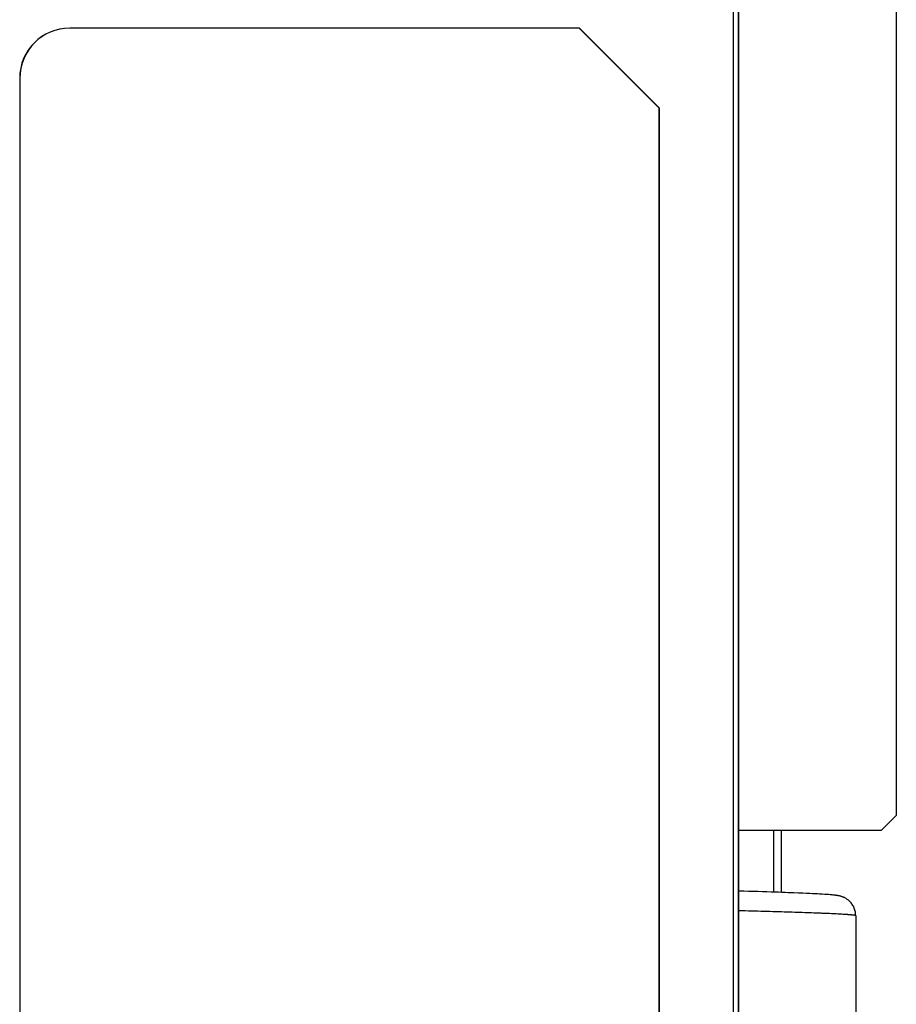
# Model space of a CAD drawing. Units: inches. Extents: x 0 to 34.1, y 0 to 22.
# Drawn here: x 13.1 to 15.7, y 11.2 to 14.1 of the extents above; entities that cross this region are included whole.
import ezdxf

# ---------------------------------------------------------------- set-up
doc = ezdxf.new("R2010")
doc.units = ezdxf.units.IN
doc.header["$LTSCALE"] = 1.87
doc.header["$MEASUREMENT"] = 0
doc.layers.get('0').update_dxf_attribs({"linetype": 'CONTINUOUS'})

msp = doc.modelspace()

# ---------------------------------------------------------------- linework, layer by layer
at = {"color": 9, "linetype": 'CONTINUOUS'}
for p, q in [((15.222, 7.3394), (15.222, 14.6606)), ((15.2368, 7.3541), (15.2368, 14.6459)), ((13.2603, 14.0829), (13.2603, 14.0827)), ((13.1124, 13.935), (13.1126, 13.935)), ((15.3412, 11.5289), (15.3412, 11.7116))]:
    msp.add_line(p, q, dxfattribs=at)
at = {"color": 7, "linetype": 'CONTINUOUS'}
for p, q in [((15.2376, 7.3533), (15.2376, 14.6467)), ((15.7029, 14.1417), (15.7029, 11.7559)), ((14.7663, 14.0829), (13.2603, 14.0829)), ((14.7662, 14.0827), (13.2603, 14.0827)), ((14.7663, 14.0829), (14.7662, 14.0827)), ((15.0024, 13.8465), (14.7662, 14.0827)), ((15.0027, 13.8466), (14.7663, 14.0829)), ((13.1124, 13.935), (13.1124, 8.065)), ((13.1126, 13.935), (13.1126, 8.065)), ((15.0027, 13.8466), (15.0024, 13.8465)), ((15.0024, 8.065), (15.0024, 13.8465)), ((15.0027, 8.065), (15.0027, 13.8466)), ((15.6587, 11.7116), (15.7029, 11.7559)), ((15.6587, 11.7116), (15.2376, 11.7116)), ((15.3637, 11.5281), (15.3637, 11.7116)), ((15.4141, 11.5262), (15.3999, 11.5268)), ((15.4264, 11.5257), (15.4141, 11.5262)), ((15.4373, 11.5252), (15.4264, 11.5257)), ((15.447, 11.5248), (15.4373, 11.5252)), ((15.4556, 11.5244), (15.447, 11.5248)), ((15.4631, 11.524), (15.4556, 11.5244)), ((15.4699, 11.5236), (15.4631, 11.524)), ((15.476, 11.5233), (15.4699, 11.5236)), ((15.4842, 11.5228), (15.476, 11.5233)), ((15.4915, 11.5224), (15.4842, 11.5228)), ((15.4959, 11.5221), (15.4915, 11.5224)), ((15.5, 11.5218), (15.4959, 11.5221)), ((15.5039, 11.5215), (15.5, 11.5218)), ((15.5074, 11.5212), (15.5039, 11.5215)), ((15.5106, 11.521), (15.5074, 11.5212)), ((15.5136, 11.5207), (15.5106, 11.521)), ((15.5164, 11.5204), (15.5136, 11.5207)), ((15.519, 11.5202), (15.5164, 11.5204)), ((15.583, 11.4593), (15.583, 10.821))]:
    msp.add_line(p, q, dxfattribs=at)
for points in [[(15.3999, 11.5268), (15.392, 11.5271), (15.3836, 11.5274), (15.3746, 11.5277), (15.3651, 11.5281), (15.3549, 11.5284), (15.3441, 11.5288), (15.3327, 11.5292), (15.3205, 11.5296), (15.3078, 11.53), (15.2944, 11.5304), (15.2806, 11.5308), (15.2664, 11.5312), (15.2519, 11.5317), (15.2376, 11.5321)], [(15.583, 11.4593), (15.583, 11.4604), (15.5828, 11.4635), (15.5825, 11.4666), (15.5821, 11.4697), (15.5814, 11.4727), (15.5807, 11.4757), (15.5797, 11.4786), (15.5786, 11.4815), (15.5774, 11.4844), (15.5761, 11.4871), (15.5746, 11.4897), (15.5729, 11.4923), (15.5712, 11.4947), (15.5694, 11.497), (15.5675, 11.4992), (15.5656, 11.5013), (15.5636, 11.5031), (15.5617, 11.5048), (15.5597, 11.5064), (15.5579, 11.5077), (15.5561, 11.509), (15.5543, 11.5101), (15.5527, 11.511), (15.5511, 11.5119), (15.5496, 11.5127), (15.5481, 11.5134), (15.5467, 11.514), (15.5454, 11.5145), (15.544, 11.5151), (15.5427, 11.5155), (15.5414, 11.516), (15.5402, 11.5164), (15.5389, 11.5167), (15.5378, 11.5171), (15.5366, 11.5174), (15.5355, 11.5176), (15.5344, 11.5179), (15.5334, 11.5181), (15.5324, 11.5183), (15.5314, 11.5185), (15.5304, 11.5187), (15.5294, 11.5188), (15.5285, 11.519), (15.5275, 11.5191), (15.5265, 11.5193), (15.5255, 11.5194), (15.5245, 11.5195), (15.5235, 11.5197), (15.5224, 11.5198), (15.5213, 11.5199), (15.519, 11.5202)]]:
    msp.add_lwpolyline(points, dxfattribs=at)
for radius in [0.1479, 0.1476]:
    msp.add_arc((13.2603, 13.935), radius, 90, 180, dxfattribs=at)
at = {"color": 9, "linetype": 'CONTINUOUS'}
msp.add_open_spline([(15.583, 11.4593), (15.583, 11.4593), (15.583, 11.4593), (15.583, 11.4594), (15.5829, 11.4594), (15.5829, 11.4595), (15.5828, 11.4595), (15.5828, 11.4596), (15.5827, 11.4596), (15.5826, 11.4597), (15.5824, 11.4597), (15.5821, 11.4598), (15.5818, 11.4599), (15.5815, 11.46), (15.5811, 11.4601), (15.5806, 11.4602), (15.5801, 11.4603), (15.5794, 11.4604), (15.5784, 11.4606), (15.577, 11.4608), (15.5754, 11.461), (15.5736, 11.4612), (15.5717, 11.4614), (15.5695, 11.4616), (15.5672, 11.4618), (15.5647, 11.462), (15.562, 11.4622), (15.5581, 11.4625), (15.5527, 11.4628), (15.5458, 11.4633), (15.5381, 11.4637), (15.5298, 11.4642), (15.5207, 11.4646), (15.511, 11.4651), (15.5006, 11.4656), (15.4896, 11.466), (15.4779, 11.4665), (15.4611, 11.4672), (15.4387, 11.468), (15.41, 11.4689), (15.3792, 11.4699), (15.3463, 11.4709), (15.3116, 11.4718), (15.2751, 11.4728), (15.2503, 11.4734), (15.2376, 11.4737)], degree=3, knots=[0, 0, 0, 0, 0.000126, 0.000261, 0.000413, 0.000586, 0.000783, 0.001009, 0.001262, 0.001546, 0.002206, 0.002992, 0.003907, 0.004952, 0.006128, 0.007436, 0.008876, 0.010449, 0.013992, 0.018065, 0.02267, 0.027805, 0.033469, 0.039662, 0.046381, 0.053624, 0.06139, 0.069677, 0.087804, 0.107983, 0.130192, 0.154404, 0.180592, 0.208725, 0.23877, 0.270693, 0.304454, 0.340016, 0.416371, 0.499399, 0.58871, 0.683885, 0.784477, 0.890014, 1, 1, 1, 1], dxfattribs=at)

doc.saveas('drawing.dxf')
